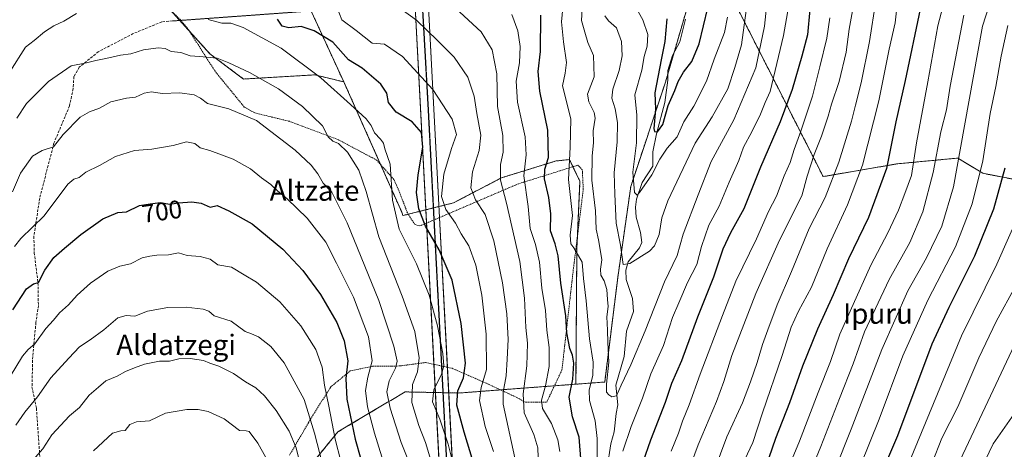
# Model space of a CAD drawing. Units: metres. Extents: x 586514 to 589937, y 4765994 to 4768351.
# Drawn here: x 588910 to 589298, y 4767266 to 4767435 of the extents above; entities that cross this region are included whole.
import ezdxf
from ezdxf.enums import TextEntityAlignment as Align

# ---------------------------------------------------------------- set-up
doc = ezdxf.new("R2010")
doc.units = ezdxf.units.M
doc.header["$MEASUREMENT"] = 0
for name, pattern in [('TRAZO_Y_PUNTO', [1, 0.5, -0.25, 0, -0.25]), ('TRAZOS', [0.75, 0.5, -0.25]), ('TRAZOS2', [0.375, 0.25, -0.125]), ('TRAZOSX2', [1.5, 1, -0.5])]:
    doc.linetypes.add(name, pattern=pattern)
for name, color, linetype, lineweight in [('Alambrada', 19, 'TRAZOS', 0), ('Arbolado forestal', 92, 'TRAZOS', 0), ('Arbolado forestal CxS', 92, 'Continuous', 0), ('Corriente natural lineal', 142, 'Continuous', 13), ('Curva de nivel maestra', 36, 'Continuous', 30), ('Curva de nivel normal', 36, 'Continuous', 0), ('Pastizal CxS', 92, 'Continuous', 0), ('Pista no pavimentada', 254, 'Continuous', 13), ('Pista no pavimentada Cxs', 254, 'Continuous', 0), ('Pista pavimentada eje', 135, 'TRAZO_Y_PUNTO', 0), ('Ruta', 19, 'TRAZOS2', 30), ('Rótulo de curva de nivel directora', 19, 'Continuous', 0), ('Senda', 19, 'TRAZOSX2', 0), ('Senda virtual', 19, 'TRAZOS2', 0), ('Texto cartográfico', 19, 'Continuous', 0)]:
    doc.layers.add(name, color=color, linetype=linetype, lineweight=lineweight)
doc.styles.add('Arial', font='txt', dxfattribs={"height": 0.2})

# ---------------------------------------------------------------- blocks, each defined once
blk = doc.blocks.new('*U153')
at = {"layer": 'Arbolado forestal CxS', "color": 92, "linetype": 'Continuous', "lineweight": 0}
blk.add_polyline3d([(589021.4, 4767446.6, 670.54), (589038.04, 4767410.35, 678.02), (589026.69, 4767413.11, 679.99), (588998.58, 4767411.46, 685.94), (588985.35, 4767421.38, 684.77), (588969.64, 4767438.74, 680.64)], dxfattribs=at)
blk = doc.blocks.new('*U158')
at = {"layer": 'Arbolado forestal CxS', "color": 92, "linetype": 'Continuous', "lineweight": 0}
for points in [[(588865.06, 4767086.67, 722.42), (588954.02, 4767046.67, 760.74), (588963.84, 4767043.38, 762.54), (588976.78, 4767040.96, 764.19), (588989.92, 4767152.76, 742.92), (588995.5, 4767177.87, 737.85), (588993.61, 4767200.62, 735.24), (588999.4, 4767242.79, 725.86), (589020.9, 4767254.36, 715.33), (589035.78, 4767272.55, 703.47), (589039.73, 4767274.9, 700.78), (589055.33, 4767284.16, 689.71), (589056.56, 4767284.89, 688.92), (589062.24, 4767288.26, 685.67), (589083.36, 4767287.83, 674.5), (589129.56, 4767291.31, 648.76), (589140.91, 4767292.16, 640.5), (589146.05, 4767333.25, 636.51), (589151.18, 4767369.21, 630.42), (589164.83, 4767410.24, 623.89), (589175.65, 4767447.25, 621.55)], [(589179.78, 4767465.74, 622.47), (589226.98, 4767373.06, 662.95), (589256.35, 4767378.1, 677), (589280.12, 4767380.34, 689.33), (589289.92, 4767374.34, 695.5), (589332.32, 4767366.08, 713.68), (589340.02, 4767373.06, 714.91), (589320.56, 4767397.45, 707.24), (589309.67, 4767411.45, 701.38), (589310.48, 4767444.97, 696.87)]]:
    blk.add_polyline3d(points, dxfattribs=at)
blk = doc.blocks.new('*U160')
at = {"layer": 'Curva de nivel normal', "color": 36, "linetype": 'Continuous', "lineweight": 0}
for points in [[(588915.73, 4767261.53, 715), (588919.43, 4767265.82, 715), (588922.99, 4767271.32, 715), (588930.03, 4767278.82, 715), (588933.99, 4767282.12, 715), (588937.76, 4767286.93, 715), (588941.43, 4767290.08, 715), (588944.36, 4767292.59, 715), (588948.81, 4767294.41, 715), (588952.02, 4767296.29, 715), (588955.59, 4767297.68, 715), (588959.49, 4767299.24, 715), (588965.52, 4767300.4, 715), (588969.43, 4767300.31, 715), (588973.07, 4767301.28, 715), (588977.53, 4767301.47, 715), (588982.85, 4767300.62, 715), (588985.34, 4767299.6, 715), (588988.86, 4767298.41, 715), (588994.68, 4767295.56, 715), (588999.33, 4767292.21, 715), (589003.36, 4767289.91, 715), (589006.89, 4767286.78, 715), (589011.38, 4767280.93, 715), (589016.56, 4767272.79, 715), (589019.32, 4767266.22, 715), (589022.31, 4767253.88, 715)], [(589277.72, 4767254.4, 715), (589291.83, 4767284.55, 715), (589302.36, 4767306.85, 715)]]:
    blk.add_polyline3d(points, dxfattribs=at)
blk = doc.blocks.new('*U165')
at = {"layer": 'Curva de nivel normal', "color": 36, "linetype": 'Continuous', "lineweight": 0}
for points in [[(588908.31, 4767345.57, 695), (588910.77, 4767348.62, 695), (588920.01, 4767357.62, 695), (588929.28, 4767370.03, 695), (588931.76, 4767372.09, 695), (588933.76, 4767372.66, 695), (588936.43, 4767374.79, 695), (588941.76, 4767377.46, 695), (588948.09, 4767380.93, 695), (588955.66, 4767383.38, 695), (588962.42, 4767383.89, 695), (588970.78, 4767385.32, 695), (588976.13, 4767386.72, 695), (588979.34, 4767386.05, 695), (588981.45, 4767384.33, 695), (588985.28, 4767383.33, 695), (588994.42, 4767379.93, 695), (589001.26, 4767376.14, 695), (589005.68, 4767372.56, 695), (589009.28, 4767370, 695), (589011.9, 4767367.49, 695), (589015.81, 4767364.31, 695), (589023.63, 4767356.64, 695), (589030.99, 4767347.22, 695), (589035.22, 4767339, 695), (589041.9, 4767325.63, 695), (589047.83, 4767309.97, 695), (589049.31, 4767300.55, 695), (589047.54, 4767294.06, 695), (589046.64, 4767288.87, 695), (589047.47, 4767282.36, 695), (589050.13, 4767272.03, 695), (589053.1, 4767262.65, 695)], [(589234.34, 4767240.98, 695), (589249.11, 4767277.59, 695), (589258.35, 4767302.49, 695), (589268.28, 4767324.41, 695), (589279.12, 4767345.33, 695), (589285.73, 4767362.29, 695), (589289.89, 4767379.29, 695), (589292.84, 4767397.86, 695), (589295.08, 4767408.59, 695), (589297.09, 4767420.52, 695), (589299.76, 4767432.61, 695)]]:
    blk.add_polyline3d(points, dxfattribs=at)
blk = doc.blocks.new('*U172')
at = {"layer": 'Curva de nivel normal', "color": 36, "linetype": 'Continuous', "lineweight": 0}
for points in [[(589239.6, 4767444.23, 660), (589237.2, 4767431.1, 660), (589236.12, 4767422.02, 660), (589233.27, 4767410.52, 660), (589230.26, 4767401.52, 660), (589229.02, 4767396.84, 660), (589226.37, 4767388.93, 660), (589223.41, 4767381.72, 660), (589220.66, 4767373.28, 660), (589218.56, 4767365.49, 660), (589214.35, 4767357.23, 660), (589212.05, 4767352.32, 660), (589209.75, 4767348.06, 660), (589200.47, 4767326.96, 660), (589191.01, 4767302.63, 660), (589187.88, 4767292.35, 660), (589184.96, 4767284.49, 660), (589177.78, 4767267.37, 660), (589169.12, 4767244.04, 660)], [(589114.83, 4767258.8, 660), (589114.57, 4767266.26, 660), (589113, 4767271.55, 660), (589109.19, 4767279.98, 660), (589108.75, 4767287.53, 660), (589110.25, 4767298.55, 660), (589110.49, 4767307.44, 660), (589109.77, 4767313.63, 660), (589109.28, 4767325.22, 660), (589107.47, 4767339.68, 660), (589102.19, 4767362.55, 660), (589099.82, 4767371.67, 660), (589099.88, 4767377.87, 660), (589100.92, 4767382.62, 660), (589100.69, 4767389.29, 660), (589098.65, 4767400.62, 660), (589098.36, 4767413.48, 660), (589096.6, 4767422.97, 660), (589092.22, 4767430.1, 660), (589082.12, 4767439.34, 660)]]:
    blk.add_polyline3d(points, dxfattribs=at)
blk = doc.blocks.new('*U173')
at = {"layer": 'Curva de nivel normal', "color": 36, "linetype": 'Continuous', "lineweight": 0}
for points in [[(589275.62, 4767445.6, 680), (589272.15, 4767432.43, 680), (589268.27, 4767410.42, 680), (589263.72, 4767386.31, 680), (589261.83, 4767373.54, 680), (589259.2, 4767366.39, 680), (589256.69, 4767359.86, 680), (589252.52, 4767350.92, 680), (589245.82, 4767338.2, 680), (589233.6, 4767310.97, 680), (589229.93, 4767300.3, 680), (589224.96, 4767287.97, 680), (589217.62, 4767268.81, 680), (589212.16, 4767255.57, 680)], [(589080.86, 4767260.82, 680), (589079.26, 4767267.67, 680), (589075.92, 4767277.5, 680), (589073.06, 4767284.41, 680), (589073.55, 4767289.08, 680), (589076.52, 4767295.3, 680), (589077.55, 4767298.58, 680), (589077.09, 4767303.42, 680), (589075.02, 4767314.28, 680), (589071.75, 4767326.4, 680), (589066.78, 4767338.67, 680), (589059.96, 4767352.31, 680), (589057.24, 4767363.8, 680), (589056.3, 4767377.96, 680), (589054.28, 4767383.97, 680), (589053.67, 4767386.22, 680), (589052.6, 4767387.81, 680), (589050.12, 4767390.33, 680), (589048.85, 4767393.23, 680), (589046.93, 4767395.86, 680), (589040.72, 4767401.39, 680), (589029.07, 4767411.99, 680), (589013.4, 4767423.68, 680), (588998.41, 4767431.79, 680), (588993.56, 4767433.45, 680), (588989.97, 4767433.51, 680), (588984.64, 4767434.91, 680)], [(588932.76, 4767437.26, 680), (588927.76, 4767434.26, 680), (588923.83, 4767432.42, 680), (588920.08, 4767430, 680), (588916.12, 4767426.61, 680), (588912.62, 4767423.95, 680), (588906.46, 4767414.28, 680)]]:
    blk.add_polyline3d(points, dxfattribs=at)
blk = doc.blocks.new('*U174')
at = {"layer": 'Curva de nivel normal', "color": 36, "linetype": 'Continuous', "lineweight": 0}
blk.add_polyline3d([(589189.34, 4767435.81, 630), (589188.09, 4767429.75, 630), (589184.03, 4767419.34, 630), (589181, 4767410.58, 630), (589176.05, 4767400.73, 630), (589172.1, 4767394.65, 630), (589169.46, 4767388.75, 630), (589165.47, 4767384.29, 630), (589162.63, 4767379.96, 630), (589159.52, 4767373.79, 630), (589154.64, 4767366.8, 630), (589153.67, 4767365.8, 630), (589152.68, 4767366.82, 630), (589151.97, 4767374.8, 630), (589153.46, 4767386.29, 630), (589153.56, 4767397.28, 630), (589152.71, 4767405.28, 630), (589155.54, 4767414.95, 630), (589156.48, 4767420.28, 630), (589157.64, 4767424.37, 630), (589157.85, 4767429.05, 630), (589155.94, 4767434.74, 630), (589153.02, 4767439.87, 630)], dxfattribs=at)
blk = doc.blocks.new('*U190')
at = {"layer": 'Curva de nivel normal', "color": 36, "linetype": 'Continuous', "lineweight": 0}
for points in [[(588939.4, 4767265.12, 720), (588946.96, 4767272, 720), (588950.28, 4767272.97, 720), (588951.89, 4767273.02, 720), (588953.76, 4767275.41, 720), (588956.43, 4767276.48, 720), (588961.45, 4767276.82, 720), (588967.85, 4767279.92, 720), (588976.24, 4767281.34, 720), (588980.73, 4767281.28, 720), (588984.66, 4767280.58, 720), (588990.89, 4767277.69, 720), (588997.04, 4767273.04, 720), (588999.55, 4767272.95, 720), (589000.85, 4767272.66, 720), (589004.22, 4767268.11, 720), (589011.12, 4767255.64, 720)], [(589284.22, 4767247.58, 720), (589294, 4767267.79, 720), (589304.05, 4767282.3, 720)]]:
    blk.add_polyline3d(points, dxfattribs=at)
blk = doc.blocks.new('*U196')
at = {"layer": 'Curva de nivel normal', "color": 36, "linetype": 'Continuous', "lineweight": 0}
for points in [[(589229.65, 4767435.61, 655), (589228.45, 4767427.56, 655), (589225.62, 4767416.33, 655), (589222.77, 4767404.78, 655), (589218.25, 4767390.89, 655), (589215.51, 4767383.76, 655), (589214, 4767378.57, 655), (589211.62, 4767373.37, 655), (589208.66, 4767365.3, 655), (589205.51, 4767359.24, 655), (589200.68, 4767348.5, 655), (589192.51, 4767331.86, 655), (589187.34, 4767318.41, 655), (589178.54, 4767295.25, 655), (589174.16, 4767283.17, 655), (589171.55, 4767276.72, 655), (589170.01, 4767271.98, 655), (589167.05, 4767264.9, 655)], [(589123.26, 4767264.84, 655), (589122.41, 4767269.33, 655), (589119.9, 4767275.82, 655), (589116.4, 4767281.74, 655), (589115.93, 4767284.98, 655), (589117.63, 4767290.63, 655), (589119.02, 4767298.23, 655), (589119.05, 4767305.7, 655), (589118.09, 4767312.64, 655), (589117.51, 4767320.36, 655), (589116.16, 4767329.11, 655), (589115.19, 4767339.34, 655), (589113.58, 4767346.34, 655), (589111.49, 4767352.64, 655), (589110.72, 4767361.29, 655), (589109.08, 4767373.29, 655), (589109.93, 4767381.62, 655), (589109.51, 4767388.65, 655), (589106.57, 4767402.38, 655), (589106.03, 4767410.63, 655), (589107.36, 4767417.91, 655), (589107.61, 4767424.27, 655), (589106.67, 4767430.44, 655), (589104.25, 4767436.94, 655)]]:
    blk.add_polyline3d(points, dxfattribs=at)
blk = doc.blocks.new('*U200')
at = {"layer": 'Curva de nivel normal', "color": 36, "linetype": 'Continuous', "lineweight": 0}
blk.add_polyline3d([(589205.2, 4767444.83, 640), (589203.86, 4767432.23, 640), (589200.46, 4767415.88, 640), (589191.76, 4767395.39, 640), (589182.79, 4767379.01, 640), (589177.77, 4767365.87, 640), (589171.86, 4767350.44, 640), (589169.51, 4767341.96, 640), (589164.42, 4767331.62, 640), (589156.8, 4767312.3, 640), (589151.21, 4767298.97, 640), (589147.34, 4767290.91, 640), (589145.54, 4767286.72, 640), (589143.73, 4767286.26, 640), (589142.48, 4767287.06, 640), (589141.62, 4767288.2, 640), (589141.59, 4767291.28, 640), (589142.55, 4767299.92, 640), (589142.12, 4767307.74, 640), (589142.02, 4767312.63, 640), (589141.8, 4767317.84, 640), (589142.22, 4767321.94, 640), (589141.98, 4767324.69, 640), (589141.8, 4767328.53, 640), (589140.66, 4767332.02, 640), (589139.41, 4767334.29, 640), (589139.28, 4767336.62, 640), (589139.78, 4767340.29, 640), (589139.1, 4767344.29, 640), (589138.5, 4767348.21, 640), (589137.59, 4767352.31, 640), (589137.3, 4767359.54, 640), (589135.8, 4767371.62, 640), (589135.9, 4767381.29, 640), (589136.5, 4767386.29, 640), (589136.37, 4767391.12, 640), (589137.16, 4767396.01, 640), (589136.78, 4767398.28, 640), (589134.68, 4767402.47, 640), (589134.16, 4767405.47, 640), (589136.78, 4767412.28, 640), (589136.54, 4767420.78, 640), (589134.29, 4767425.89, 640), (589133.1, 4767429.97, 640), (589131.79, 4767434.56, 640), (589132.18, 4767441.2, 640)], dxfattribs=at)
blk = doc.blocks.new('*U205')
at = {"layer": 'Curva de nivel normal', "color": 36, "linetype": 'Continuous', "lineweight": 0}
for points in [[(589255.87, 4767438.28, 670), (589255.32, 4767433.6, 670), (589253.04, 4767423.28, 670), (589248.94, 4767402.9, 670), (589242.5, 4767377.57, 670), (589236.56, 4767361.96, 670), (589228.52, 4767344.62, 670), (589222.44, 4767329.48, 670), (589217.33, 4767320.01, 670), (589214.44, 4767313.81, 670), (589210.89, 4767302.63, 670), (589203.1, 4767279.97, 670), (589199.23, 4767268.31, 670), (589195.04, 4767259.46, 670)], [(589097.04, 4767264.84, 670), (589093.8, 4767274.61, 670), (589091.6, 4767284.84, 670), (589092.17, 4767289.99, 670), (589094.37, 4767297.14, 670), (589094.14, 4767311.05, 670), (589092.43, 4767326.34, 670), (589090.16, 4767338.11, 670), (589087.3, 4767345.77, 670), (589084.39, 4767350.52, 670), (589082.11, 4767354.7, 670), (589078.31, 4767360.03, 670), (589076.6, 4767365.18, 670), (589077.48, 4767373.96, 670), (589080.58, 4767384.14, 670), (589082.47, 4767389.69, 670), (589080.75, 4767395.63, 670), (589073.16, 4767407.36, 670), (589061.23, 4767420.39, 670), (589054.09, 4767425.24, 670), (589049.26, 4767425.54, 670), (589042.94, 4767430.64, 670), (589037.34, 4767434.78, 670), (589035.44, 4767439.54, 670)]]:
    blk.add_polyline3d(points, dxfattribs=at)
blk = doc.blocks.new('*U208')
at = {"layer": 'Curva de nivel normal', "color": 36, "linetype": 'Continuous', "lineweight": 0}
blk.add_polyline3d([(589140.93, 4767436.4, 635), (589142.34, 4767434.33, 635), (589145.56, 4767431.63, 635), (589147.46, 4767426.31, 635), (589147.73, 4767420.62, 635), (589146.58, 4767414.84, 635), (589144.05, 4767407.5, 635), (589143.66, 4767403.87, 635), (589145.06, 4767399.69, 635), (589145.88, 4767394.38, 635), (589145.78, 4767386.75, 635), (589144.67, 4767374.51, 635), (589144.86, 4767366.1, 635), (589145.4, 4767354.68, 635), (589147.06, 4767346.11, 635), (589148.2, 4767338.39, 635), (589150.77, 4767338.88, 635), (589158.57, 4767343.72, 635), (589160.5, 4767345.84, 635), (589162.38, 4767350.3, 635), (589163.41, 4767356.76, 635), (589165.72, 4767363.55, 635), (589176.58, 4767386.18, 635), (589183.3, 4767396.54, 635), (589189.38, 4767407.61, 635), (589192.2, 4767415.95, 635), (589194.82, 4767424.9, 635), (589198.59, 4767453.08, 635)], dxfattribs=at)
blk = doc.blocks.new('*U214')
at = {"layer": 'Curva de nivel normal', "color": 36, "linetype": 'Continuous', "lineweight": 0}
for points in [[(589214.21, 4767445.18, 645), (589211.35, 4767428.67, 645), (589206.12, 4767406.61, 645), (589204.15, 4767402.28, 645), (589202.25, 4767397.61, 645), (589198.83, 4767390.62, 645), (589195.64, 4767384.62, 645), (589193.72, 4767379.41, 645), (589189.91, 4767370.87, 645), (589186.05, 4767361.42, 645), (589181.91, 4767353.86, 645), (589178.99, 4767345.58, 645), (589177.15, 4767338.42, 645), (589173.52, 4767331.4, 645), (589170.14, 4767323.4, 645), (589167.58, 4767317.61, 645), (589164.13, 4767306.57, 645), (589159.09, 4767295.42, 645), (589155.74, 4767285.75, 645), (589151.36, 4767274.64, 645), (589148.08, 4767264.98, 645)], [(589137.92, 4767262.31, 645), (589137.9, 4767269.95, 645), (589137.11, 4767276.86, 645), (589134.9, 4767284.94, 645), (589134.74, 4767289.1, 645), (589136.21, 4767294.68, 645), (589136.36, 4767299.94, 645), (589134.87, 4767309.11, 645), (589133.65, 4767324.19, 645), (589132.48, 4767332.89, 645), (589132.06, 4767339.38, 645), (589128.74, 4767345, 645), (589127.61, 4767346.62, 645), (589127.23, 4767349.92, 645), (589128.15, 4767357.78, 645), (589126.66, 4767371.96, 645), (589127.35, 4767384.62, 645), (589127.56, 4767395.76, 645), (589124.26, 4767408.81, 645), (589125.34, 4767413.73, 645), (589125.9, 4767417.93, 645), (589124.68, 4767426.06, 645), (589123.87, 4767434.05, 645), (589124.65, 4767442.28, 645)]]:
    blk.add_polyline3d(points, dxfattribs=at)
blk = doc.blocks.new('*U215')
at = {"layer": 'Curva de nivel normal', "color": 36, "linetype": 'Continuous', "lineweight": 0}
for points in [[(588906.62, 4767294.36, 705), (588911.47, 4767302.32, 705), (588913.76, 4767304.93, 705), (588916.32, 4767307.16, 705), (588920.69, 4767313.24, 705), (588923.66, 4767316.54, 705), (588926.09, 4767319.4, 705), (588929.56, 4767322.52, 705), (588932.95, 4767326.41, 705), (588938.22, 4767331.08, 705), (588945.09, 4767335.84, 705), (588949.76, 4767337.78, 705), (588953.98, 4767338.73, 705), (588958.63, 4767341.02, 705), (588961.64, 4767341.67, 705), (588964.36, 4767342.1, 705), (588969.06, 4767342.26, 705), (588972.93, 4767343.04, 705), (588976.31, 4767342.03, 705), (588981.42, 4767341.58, 705), (588985.42, 4767340.48, 705), (588988.48, 4767338.36, 705), (588993.89, 4767337.44, 705), (588998.85, 4767334.33, 705), (589003.64, 4767331.51, 705), (589012.84, 4767323.79, 705), (589021.11, 4767314.23, 705), (589027.09, 4767304.97, 705), (589029.5, 4767298.04, 705), (589030.45, 4767290.95, 705), (589032.22, 4767282.71, 705), (589034.65, 4767269.64, 705), (589036.89, 4767260.97, 705)], [(589254.7, 4767245.64, 705), (589281.54, 4767310.3, 705), (589295.48, 4767338.62, 705), (589304.63, 4767359.29, 705)]]:
    blk.add_polyline3d(points, dxfattribs=at)
blk = doc.blocks.new('*U216')
at = {"layer": 'Curva de nivel normal', "color": 36, "linetype": 'Continuous', "lineweight": 0}
for points in [[(588908.8, 4767275.15, 710), (588912.44, 4767280.26, 710), (588917.43, 4767286.3, 710), (588922.59, 4767293.83, 710), (588929.75, 4767301.54, 710), (588933.95, 4767306.06, 710), (588938.1, 4767308.74, 710), (588943.47, 4767312.66, 710), (588949.09, 4767317.38, 710), (588952.28, 4767318.32, 710), (588955.8, 4767318.05, 710), (588960.67, 4767320.07, 710), (588968.72, 4767321.52, 710), (588975.99, 4767321.62, 710), (588982.62, 4767320.91, 710), (588984.87, 4767320.03, 710), (588986.94, 4767318.28, 710), (588993.75, 4767316.08, 710), (588999.17, 4767312.01, 710), (589001.75, 4767311.14, 710), (589004.42, 4767310.01, 710), (589009.36, 4767306.08, 710), (589014.54, 4767299.69, 710), (589022.49, 4767285.25, 710), (589026.5, 4767272.06, 710), (589029.59, 4767260.3, 710)], [(589269.99, 4767260.27, 710), (589273.8, 4767270.09, 710), (589280.1, 4767282.45, 710), (589288.29, 4767301.67, 710), (589295.18, 4767315.95, 710), (589302.88, 4767330.2, 710)]]:
    blk.add_polyline3d(points, dxfattribs=at)
blk = doc.blocks.new('*U220')
at = {"layer": 'Curva de nivel normal', "color": 36, "linetype": 'Continuous', "lineweight": 0}
for points in [[(589054.49, 4767443.53, 665), (589066.78, 4767434.63, 665), (589075.04, 4767426.64, 665), (589081.61, 4767420.02, 665), (589086.98, 4767412.22, 665), (589089.48, 4767404.69, 665), (589090.56, 4767397.95, 665), (589092.12, 4767389.37, 665), (589091.4, 4767383.29, 665), (589088.74, 4767374.96, 665), (589088.1, 4767368.59, 665), (589090, 4767363.9, 665), (589093.84, 4767358.07, 665), (589097.22, 4767347.78, 665), (589100.6, 4767331.17, 665), (589102.28, 4767318.96, 665), (589102.81, 4767308.84, 665), (589102.5, 4767301.18, 665), (589102.04, 4767294.6, 665), (589100.83, 4767288.19, 665), (589100.92, 4767283.4, 665), (589105.42, 4767262.28, 665)], [(589179.02, 4767243.82, 665), (589188.97, 4767270.54, 665), (589195.24, 4767284.01, 665), (589198.29, 4767292.22, 665), (589201.04, 4767299.88, 665), (589203.07, 4767306.99, 665), (589205.24, 4767312.72, 665), (589208.8, 4767322.52, 665), (589214.54, 4767335.62, 665), (589221.52, 4767352.62, 665), (589227.76, 4767364.82, 665), (589233.14, 4767378.68, 665), (589238.21, 4767394.84, 665), (589239.74, 4767401.2, 665), (589241.92, 4767409.95, 665), (589245.23, 4767426.28, 665), (589247.69, 4767442.28, 665)]]:
    blk.add_polyline3d(points, dxfattribs=at)
blk = doc.blocks.new('*U221')
at = {"layer": 'Curva de nivel normal', "color": 36, "linetype": 'Continuous', "lineweight": 0}
for points in [[(588909.22, 4767396.06, 685), (588913.06, 4767401.86, 685), (588921.69, 4767410.43, 685), (588930.7, 4767416.66, 685), (588936.68, 4767417.86, 685), (588940.41, 4767418.76, 685), (588944.37, 4767419.51, 685), (588950.1, 4767420.9, 685), (588954.1, 4767421.43, 685), (588959.09, 4767422.99, 685), (588964.92, 4767423.72, 685), (588967.75, 4767423.44, 685), (588970.11, 4767422.37, 685), (588973.84, 4767421.96, 685), (588977.49, 4767420.55, 685), (588981.2, 4767420.37, 685), (588988.2, 4767419.72, 685), (588992.76, 4767417.88, 685), (589000.9, 4767414.08, 685), (589012.32, 4767407.64, 685), (589021.87, 4767400.66, 685), (589029.74, 4767393.07, 685), (589031.92, 4767388.72, 685), (589033.74, 4767387.04, 685), (589036.05, 4767386.03, 685), (589039.5, 4767382.72, 685), (589044.02, 4767375.57, 685), (589046.93, 4767367.14, 685), (589051.84, 4767349.39, 685), (589061.15, 4767325.93, 685), (589066.07, 4767312.09, 685), (589067.83, 4767301.63, 685), (589067.15, 4767296.16, 685), (589065.2, 4767291.14, 685), (589064.9, 4767284.13, 685), (589067.6, 4767275.05, 685), (589070.24, 4767268.33, 685), (589071.94, 4767262.72, 685)], [(589214.08, 4767237.72, 685), (589226.07, 4767266.75, 685), (589233.39, 4767285.67, 685), (589238.78, 4767299.36, 685), (589243.33, 4767311.93, 685), (589253.04, 4767332.58, 685), (589261.13, 4767347.1, 685), (589266.21, 4767359.14, 685), (589270.28, 4767374.62, 685), (589273.3, 4767390.62, 685), (589275.55, 4767399.3, 685), (589277.04, 4767408.69, 685), (589282.4, 4767436.63, 685)]]:
    blk.add_polyline3d(points, dxfattribs=at)
blk = doc.blocks.new('*U222')
at = {"layer": 'Curva de nivel normal', "color": 36, "linetype": 'Continuous', "lineweight": 0}
for points in [[(588907.5, 4767367.07, 690), (588910.74, 4767374.34, 690), (588915.43, 4767381.15, 690), (588919.22, 4767383.32, 690), (588923.62, 4767384.82, 690), (588927.52, 4767389.62, 690), (588934.23, 4767396.39, 690), (588937.86, 4767398.51, 690), (588941.76, 4767399.98, 690), (588946.34, 4767402.46, 690), (588952.41, 4767403.95, 690), (588955.98, 4767404.32, 690), (588959.38, 4767405.93, 690), (588962.29, 4767406.38, 690), (588966.48, 4767405.82, 690), (588973.42, 4767405.98, 690), (588979.08, 4767405.24, 690), (588981.64, 4767403.95, 690), (588984.33, 4767401.85, 690), (588992.8, 4767399.71, 690), (589003.64, 4767395.16, 690), (589018.92, 4767383.42, 690), (589025.2, 4767377.6, 690), (589027.9, 4767374.08, 690), (589029.96, 4767370.46, 690), (589033.33, 4767366.93, 690), (589039.44, 4767354.87, 690), (589051.85, 4767324.3, 690), (589057.86, 4767306.23, 690), (589059.15, 4767300.37, 690), (589058.47, 4767297.57, 690), (589055.94, 4767292.63, 690), (589055.07, 4767288.3, 690), (589056.4, 4767281.9, 690), (589060.7, 4767268.3, 690), (589063.27, 4767261.84, 690)], [(589224.85, 4767240.6, 690), (589238.03, 4767273.55, 690), (589250.07, 4767304.97, 690), (589260.41, 4767328.05, 690), (589267.68, 4767341.02, 690), (589273.82, 4767353.49, 690), (589278.35, 4767369.07, 690), (589281.03, 4767383.59, 690), (589289.74, 4767432.28, 690), (589295.16, 4767449.05, 690)]]:
    blk.add_polyline3d(points, dxfattribs=at)
blk = doc.blocks.new('*U229')
at = {"layer": 'Curva de nivel maestra', "color": 36, "linetype": 'Continuous', "lineweight": 30}
for points in [[(589265.19, 4767438.94, 675), (589259.31, 4767410.95, 675), (589255.58, 4767394.62, 675), (589251.93, 4767376.29, 675), (589244.92, 4767356.96, 675), (589236.96, 4767340.62, 675), (589230.95, 4767326.46, 675), (589224.76, 4767312.94, 675), (589218.9, 4767298.46, 675), (589213.66, 4767283.97, 675), (589208.22, 4767269.86, 675), (589204.33, 4767258.53, 675)], [(589089.11, 4767260.74, 675), (589085.47, 4767272.38, 675), (589082.61, 4767283.02, 675), (589083.06, 4767288.66, 675), (589085.32, 4767293.74, 675), (589086, 4767299.57, 675), (589084.36, 4767315.26, 675), (589080.75, 4767332.3, 675), (589075.64, 4767344.16, 675), (589070.32, 4767353.57, 675), (589067.66, 4767360.4, 675), (589066.72, 4767366.78, 675), (589067.34, 4767373.76, 675), (589069.22, 4767384.66, 675), (589068.74, 4767390.37, 675), (589064.99, 4767394.61, 675), (589058.71, 4767398.38, 675), (589055.76, 4767402.28, 675), (589055.03, 4767405.95, 675), (589052.74, 4767409.4, 675), (589045.28, 4767415.75, 675), (589040, 4767419.06, 675), (589033.74, 4767425.99, 675), (589026.35, 4767430.4, 675), (589021.23, 4767432.2, 675), (589016.42, 4767431.65, 675), (589013.77, 4767432.31, 675), (589011.92, 4767435.07, 675)]]:
    blk.add_polyline3d(points, dxfattribs=at)
blk = doc.blocks.new('*U235')
at = {"layer": 'Curva de nivel maestra', "color": 36, "linetype": 'Continuous', "lineweight": 30}
for points in [[(589221.79, 4767438.84, 650), (589220.86, 4767428.84, 650), (589218.56, 4767420.5, 650), (589214.71, 4767407.28, 650), (589210.01, 4767394.65, 650), (589202.36, 4767376.82, 650), (589195.76, 4767360.29, 650), (589190.44, 4767350.9, 650), (589187.5, 4767344.42, 650), (589183.76, 4767333.49, 650), (589177.49, 4767317.63, 650), (589171.22, 4767300.45, 650), (589167.18, 4767291.54, 650), (589164.68, 4767284.12, 650), (589158.99, 4767269.21, 650), (589152.95, 4767251.87, 650)], [(589132.4, 4767250.22, 650), (589130.88, 4767270.45, 650), (589128.22, 4767278.4, 650), (589126.87, 4767286.17, 650), (589128.35, 4767293.33, 650), (589128.74, 4767299.57, 650), (589128.21, 4767302.67, 650), (589127.17, 4767305.38, 650), (589126, 4767311.57, 650), (589125.61, 4767318.2, 650), (589123.62, 4767331.1, 650), (589122.6, 4767341.82, 650), (589121.44, 4767346.63, 650), (589119.53, 4767351.75, 650), (589119.68, 4767358.33, 650), (589118.92, 4767364.83, 650), (589117.18, 4767372.16, 650), (589117.36, 4767375.92, 650), (589118.7, 4767380.59, 650), (589118.43, 4767391.31, 650), (589115.28, 4767406.69, 650), (589114.74, 4767414.4, 650), (589115.61, 4767422.37, 650), (589115.79, 4767436.68, 650)]]:
    blk.add_polyline3d(points, dxfattribs=at)
blk = doc.blocks.new('*U237')
at = {"layer": 'Curva de nivel maestra', "color": 36, "linetype": 'Continuous', "lineweight": 30}
blk.add_polyline3d([(589165.32, 4767435.22, 625), (589164.63, 4767426.19, 625), (589163.16, 4767419.08, 625), (589160.63, 4767405.98, 625), (589160.94, 4767399.61, 625), (589160.22, 4767391.94, 625), (589160.46, 4767390.78, 625), (589161.7, 4767390.61, 625), (589163.8, 4767393.52, 625), (589165.93, 4767401.11, 625), (589168.49, 4767407, 625), (589169.91, 4767410.56, 625), (589172.01, 4767414.11, 625), (589175.23, 4767418.4, 625), (589178.12, 4767425.29, 625), (589181.57, 4767439.54, 625)], dxfattribs=at)
blk = doc.blocks.new('*U239')
at = {"layer": 'Curva de nivel maestra', "color": 36, "linetype": 'Continuous', "lineweight": 30}
for points in [[(588907.72, 4767320.64, 700), (588913.01, 4767328.91, 700), (588915.76, 4767330.82, 700), (588917.82, 4767331.34, 700), (588920.33, 4767336.15, 700), (588923.79, 4767341.14, 700), (588927.99, 4767344.8, 700), (588934.4, 4767350.3, 700), (588943.09, 4767356.38, 700), (588949.09, 4767358.97, 700), (588952.46, 4767359.2, 700), (588957.54, 4767361.68, 700), (588961.79, 4767362.26, 700), (588965.75, 4767362.83, 700), (588969.49, 4767362.15, 700), (588972.89, 4767362.67, 700), (588978.18, 4767363.17, 700), (588981.92, 4767362.56, 700), (588985.46, 4767361.03, 700), (588988.24, 4767361.66, 700), (588992.72, 4767359.51, 700), (589002.03, 4767354.47, 700), (589014, 4767344.5, 700), (589021.98, 4767336.03, 700), (589028.86, 4767326.64, 700), (589035.28, 4767315.56, 700), (589038.29, 4767308.35, 700), (589039.7, 4767300.53, 700), (589038.84, 4767293.51, 700), (589039.3, 4767285.44, 700), (589042.51, 4767269.64, 700), (589044.74, 4767261.74, 700)], [(589242.9, 4767239.56, 700), (589256.47, 4767271.08, 700), (589269.9, 4767307.13, 700), (589276.62, 4767321.63, 700), (589286.7, 4767341.8, 700), (589294.21, 4767360.31, 700), (589298.74, 4767376.46, 700)]]:
    blk.add_polyline3d(points, dxfattribs=at)

msp = doc.modelspace()

# ---------------------------------------------------------------- linework, layer by layer
at = {"layer": 'Alambrada', "color": 19, "linetype": 'TRAZOS', "lineweight": 0}
msp.add_polyline3d([(589016.71, 4767263.39, 716.92), (589024.23, 4767276.23, 716.69), (589032.85, 4767290.16, 704.03), (589040.64, 4767296.54, 701.06), (589049.44, 4767298.35, 695.31), (589060.14, 4767298.47, 698.71), (589070.35, 4767299.82, 693.48), (589080.76, 4767297.56, 692.89), (589095.16, 4767291.26, 675.65), (589106.69, 4767285.86, 675.85), (589109.71, 4767284.17, 662.12), (589117.17, 4767284.25, 665.75), (589118.05, 4767284.25, 668.03), (589124.05, 4767296.91, 661.31), (589128.53, 4767336.44, 650.34), (589132.46, 4767368.11, 645.54), (589132.07, 4767375.66, 657.87), (589130.32, 4767377.54, 661.24), (589115.64, 4767372.94, 664.76), (589106.94, 4767370.23, 678.14), (589068.09, 4767353.63, 692.71), (589066.03, 4767354.23, 692.76), (589063.15, 4767358.76, 695.64), (589059.92, 4767367.23, 692.11), (589057.82, 4767371.93, 679.97), (589050.98, 4767379.58, 682.34), (589035.8, 4767387.6, 691.86), (589016.69, 4767394.81, 691.31), (589002.96, 4767398.13, 690.88), (588998.85, 4767400.44, 696.83), (588987.37, 4767414.5, 691.09), (588976.98, 4767430.76, 694.9), (588973.8, 4767434.66, 692.47), (588969.32, 4767439.03, 685.63)], dxfattribs=at)
at = {"layer": 'Arbolado forestal', "color": 92, "linetype": 'TRAZOS', "lineweight": 0}
for points in [[(589338.51, 4767493.98, 686.69), (589307.91, 4767470.65, 690.14), (589310.48, 4767444.97, 696.87), (589309.67, 4767411.45, 701.38), (589320.56, 4767397.45, 707.24), (589340.02, 4767373.06, 714.91), (589332.32, 4767366.08, 713.68), (589289.92, 4767374.34, 695.5), (589280.12, 4767380.34, 689.33), (589256.35, 4767378.1, 677), (589226.98, 4767373.06, 662.95), (589179.78, 4767465.74, 622.47)], [(589179.78, 4767465.74, 622.47), (589176.72, 4767452.04, 621.92), (589175.65, 4767447.25, 621.55), (589172.83, 4767437.6, 621.5), (589168.15, 4767421.6, 623.42), (589165.8, 4767413.56, 624.13), (589164.83, 4767410.24, 623.89), (589151.18, 4767369.21, 630.41), (589146.04, 4767333.25, 636.51), (589140.91, 4767292.16, 640.5), (589129.56, 4767291.31, 648.76)], [(589179.78, 4767465.74, 622.47), (589176.72, 4767452.04, 621.92), (589175.65, 4767447.25, 621.55), (589172.83, 4767437.6, 621.5), (589168.15, 4767421.6, 623.42), (589165.8, 4767413.56, 624.13), (589164.83, 4767410.24, 623.89), (589151.18, 4767369.21, 630.41), (589146.04, 4767333.25, 636.51), (589140.91, 4767292.16, 640.5), (589129.56, 4767291.31, 648.76)], [(589038.04, 4767410.35, 678.02), (589026.69, 4767413.11, 679.99), (588998.58, 4767411.46, 685.94), (588985.35, 4767421.38, 684.77), (588977.26, 4767430.31, 682.4), (588973.45, 4767434.53, 681.06), (588969.82, 4767438.54, 680.68)], [(589038.04, 4767410.35, 678.02), (589025.22, 4767438.28, 672.15)], [(589038.04, 4767410.35, 678.02), (589025.22, 4767438.28, 672.15)], [(589129.56, 4767291.31, 648.76), (589129.93, 4767344.89, 644.8), (589130.14, 4767349.43, 643.83), (589131.15, 4767371.21, 641.72), (589128.37, 4767376.93, 643.49), (589127.01, 4767379.74, 644.46), (589121.77, 4767379.21, 647.85), (589100.28, 4767372.6, 659.42), (589081.26, 4767362.68, 667.68), (589075.62, 4767361.27, 670.51), (589073.34, 4767360.7, 671.85), (589070.38, 4767359.96, 673.54), (589063.49, 4767358.23, 676.82), (589061.41, 4767357.71, 677.64), (589060.94, 4767358.99, 677.69), (589052.59, 4767377.78, 681.54), (589040.5, 4767405, 678.94), (589038.04, 4767410.35, 678.02)], [(589129.56, 4767291.31, 648.76), (589121.09, 4767290.67, 652.35), (589099.84, 4767289.07, 664.86), (589083.36, 4767287.83, 674.5), (589079.45, 4767287.91, 676.61), (589077.13, 4767287.96, 677.99), (589074.17, 4767288.02, 679.28), (589062.24, 4767288.26, 685.67), (589056.56, 4767284.89, 688.92), (589055.33, 4767284.16, 689.71), (589039.73, 4767274.9, 700.78), (589035.78, 4767272.55, 703.47), (589020.9, 4767254.36, 715.33), (588999.4, 4767242.79, 725.86), (588993.61, 4767200.62, 735.24), (588995.5, 4767177.87, 737.85), (588989.92, 4767152.76, 742.92), (588979.56, 4767064.58, 759.18), (588978.43, 4767054.95, 760.79)]]:
    msp.add_polyline3d(points, dxfattribs=at)
at = {"layer": 'Arbolado forestal CxS', "color": 92, "linetype": 'Continuous', "lineweight": 0}
msp.add_polyline3d([(589175.65, 4767447.25, 621.55), (589164.83, 4767410.24, 623.89), (589151.18, 4767369.21, 630.42), (589146.05, 4767333.25, 636.51), (589140.91, 4767292.16, 640.5), (589129.56, 4767291.31, 648.76), (589129.93, 4767344.89, 644.8), (589131.15, 4767371.21, 641.72), (589127.01, 4767379.74, 644.45), (589121.77, 4767379.21, 647.85), (589100.28, 4767372.6, 659.42), (589081.26, 4767362.68, 667.68), (589061.41, 4767357.71, 677.64), (589060.94, 4767358.99, 677.69), (589040.5, 4767405, 678.94), (589038.04, 4767410.35, 678.02), (589021.4, 4767446.6, 670.54)], dxfattribs=at)
at = {"layer": 'Corriente natural lineal', "color": 142, "linetype": 'Continuous', "lineweight": 13}
msp.add_polyline3d([(589141.91, 4767258.32, 643.89), (589143.36, 4767267.82, 642.09), (589144.64, 4767272.48, 642), (589145.4, 4767279.82, 641.46), (589146.11, 4767283.15, 640.6), (589145.35, 4767290.93, 640.22), (589148.57, 4767302.18, 638.69), (589149.55, 4767312.14, 637.03), (589152.3, 4767319.98, 637.27), (589151.91, 4767325.05, 637.63), (589149.32, 4767332.49, 636.41), (589149.21, 4767336.26, 635.49), (589150.18, 4767339.44, 634.85), (589154.64, 4767345.01, 633.05), (589155.59, 4767347.07, 632.32), (589154.99, 4767351, 631.97), (589153.25, 4767357.1, 631.77), (589153.05, 4767360.97, 631.32), (589153.39, 4767364.15, 630.79), (589155.71, 4767370.71, 629.32), (589159.93, 4767377.22, 629.93), (589159.9, 4767382.84, 628.7), (589161.35, 4767389.84, 625.3), (589164.62, 4767402.18, 624.68), (589165.81, 4767410.99, 623.78), (589165.8, 4767414.88, 624.03), (589167.68, 4767420.7, 623.42), (589170.56, 4767426.17, 623), (589172.79, 4767435.09, 621.86)], dxfattribs=at)
at = {"layer": 'Pastizal CxS', "color": 92, "linetype": 'Continuous', "lineweight": 0}
msp.add_polyline3d([(589338.51, 4767493.98, 686.69), (589307.91, 4767470.65, 690.14), (589310.48, 4767444.97, 696.87), (589309.67, 4767411.45, 701.38), (589320.56, 4767397.45, 707.24), (589340.02, 4767373.06, 714.91), (589332.32, 4767366.08, 713.68), (589289.92, 4767374.34, 695.5), (589280.12, 4767380.34, 689.33), (589256.35, 4767378.1, 677), (589226.98, 4767373.06, 662.95), (589179.78, 4767465.74, 622.47), (589172.24, 4767499.27, 617.08), (589176.79, 4767531.73, 622.26), (589196.33, 4767539.68, 634.21), (589223.52, 4767546.48, 650.78), (589247.76, 4767550.21, 666.01), (589264.18, 4767555.18, 673.22), (589278.45, 4767564.69, 673.76), (589318.86, 4767522.69, 681.47), (589338.51, 4767493.98, 686.69)], close=True, dxfattribs=at)
for points in [[(589338.51, 4767493.98, 686.69), (589307.91, 4767470.65, 690.14), (589310.48, 4767444.97, 696.87), (589309.67, 4767411.45, 701.38), (589320.56, 4767397.45, 707.24), (589340.02, 4767373.06, 714.91), (589332.32, 4767366.08, 713.68), (589289.92, 4767374.34, 695.5), (589280.12, 4767380.34, 689.33), (589256.35, 4767378.1, 677), (589226.98, 4767373.06, 662.95), (589179.78, 4767465.74, 622.47)], [(588969.64, 4767438.74, 680.64), (588985.35, 4767421.38, 684.77), (588998.58, 4767411.46, 685.94), (589026.69, 4767413.11, 679.99), (589038.04, 4767410.35, 678.02), (589038.04, 4767410.35, 678.02), (589040.5, 4767405, 678.94), (589060.94, 4767358.99, 677.69), (589061.41, 4767357.71, 677.64), (589081.26, 4767362.68, 667.68), (589100.28, 4767372.6, 659.42), (589121.77, 4767379.21, 647.85), (589127.01, 4767379.74, 644.45), (589131.15, 4767371.21, 641.72), (589129.93, 4767344.89, 644.8), (589129.56, 4767291.31, 648.76), (589083.36, 4767287.83, 674.5), (589062.24, 4767288.26, 685.67), (589056.56, 4767284.89, 688.92), (589055.33, 4767284.16, 689.71), (589039.73, 4767274.9, 700.78), (589035.78, 4767272.55, 703.47), (589020.9, 4767254.36, 715.33)], [(589038.04, 4767410.35, 678.02), (589026.69, 4767413.11, 679.99), (588998.58, 4767411.46, 685.94), (588985.35, 4767421.38, 684.77), (588977.26, 4767430.31, 682.4), (588973.45, 4767434.53, 681.06), (588969.82, 4767438.54, 680.68)], [(589129.56, 4767291.31, 648.76), (589129.93, 4767344.89, 644.8), (589130.14, 4767349.43, 643.83), (589131.15, 4767371.21, 641.72), (589128.37, 4767376.93, 643.49), (589127.01, 4767379.74, 644.46), (589121.77, 4767379.21, 647.85), (589100.28, 4767372.6, 659.42), (589081.26, 4767362.68, 667.68), (589075.62, 4767361.27, 670.51), (589073.34, 4767360.7, 671.85), (589070.38, 4767359.96, 673.54), (589063.49, 4767358.23, 676.82), (589061.41, 4767357.71, 677.64), (589060.94, 4767358.99, 677.69), (589052.59, 4767377.78, 681.54), (589040.5, 4767405, 678.94), (589038.04, 4767410.35, 678.02)], [(589129.56, 4767291.31, 648.76), (589121.09, 4767290.67, 652.35), (589099.84, 4767289.07, 664.86), (589083.36, 4767287.83, 674.5), (589079.45, 4767287.91, 676.61), (589077.13, 4767287.96, 677.99), (589074.17, 4767288.02, 679.28), (589062.24, 4767288.26, 685.67), (589056.56, 4767284.89, 688.92), (589055.33, 4767284.16, 689.71), (589039.73, 4767274.9, 700.78), (589035.78, 4767272.55, 703.47), (589020.9, 4767254.36, 715.33), (588999.4, 4767242.79, 725.86), (588993.61, 4767200.62, 735.24), (588995.5, 4767177.87, 737.85), (588989.92, 4767152.76, 742.92), (588979.56, 4767064.58, 759.18), (588978.43, 4767054.95, 760.79)]]:
    msp.add_polyline3d(points, dxfattribs=at)
at = {"layer": 'Pista no pavimentada', "color": 254, "linetype": 'Continuous', "lineweight": 13}
for points in [[(589070.65, 4767354.73, 674.4), (589061.95, 4767519.97, 626.73)], [(589067.43, 4767517.93, 627.36), (589075.84, 4767356.94, 671.54)], [(589073.58, 4767299.12, 681.82), (589070.65, 4767354.73, 674.4)], [(589075.84, 4767356.94, 671.54), (589078.93, 4767297.96, 678.65)], [(589112.25, 4766565.28, 859.37), (589073.58, 4767299.12, 681.82)], [(589078.93, 4767297.96, 678.65), (589117.23, 4766565.13, 858.85)]]:
    msp.add_polyline3d(points, dxfattribs=at)
at = {"layer": 'Pista no pavimentada Cxs', "color": 254, "linetype": 'Continuous', "lineweight": 0}
msp.add_polyline3d([(589145.34, 4766027.35, 793.5), (589140.59, 4766027.29, 794.88), (589138.21, 4766072.61, 817.18), (589138.05, 4766075.66, 817.66), (589123.4, 4766353.71, 846.75), (589122.52, 4766370.38, 846.64), (589112.41, 4766562.29, 860.53), (589112.25, 4766565.28, 859.37), (589061.95, 4767519.97, 626.73), (589067.43, 4767517.93, 627.36), (589117.23, 4766565.13, 858.85), (589117.39, 4766562.14, 859.94), (589127.41, 4766370.41, 846.29), (589128.28, 4766353.71, 846.43), (589142.76, 4766076.83, 817.28), (589142.92, 4766073.78, 817.17), (589145.34, 4766027.35, 793.5)], close=True, dxfattribs=at)
at = {"layer": 'Pista pavimentada eje', "color": 135, "linetype": 'TRAZO_Y_PUNTO', "lineweight": 0}
msp.add_polyline3d([(589064.56, 4767519, 626.16), (589068.95, 4767441.44, 662.16), (589071.23, 4767401.12, 671.99), (589079.43, 4767243.95, 682.35), (589089.48, 4767054.78, 705.91), (589098.74, 4766866.39, 770.26), (589108.01, 4766695.21, 805.81), (589114.93, 4766563.71, 859.58), (589120.71, 4766454.17, 855.23), (589127.58, 4766322.41, 847.82), (589138.17, 4766116.83, 824.01), (589140.4, 4766074.7, 817.41), (589142.91, 4766027.32, 794.23)], dxfattribs=at)
at = {"layer": 'Ruta', "color": 19, "linetype": 'TRAZOS2', "lineweight": 30}
msp.add_polyline3d([(589064.56, 4767519, 626.16), (589068.95, 4767441.44, 662.16), (589071.23, 4767401.12, 671.99), (589079.43, 4767243.95, 682.35), (589089.48, 4767054.78, 705.91), (589098.74, 4766866.39, 770.26), (589108.01, 4766695.21, 805.81), (589114.93, 4766563.71, 859.58), (589120.71, 4766454.17, 855.23), (589127.58, 4766322.41, 847.82), (589138.17, 4766116.83, 824.01), (589140.4, 4766074.7, 817.41), (589142.91, 4766027.32, 794.23)], dxfattribs=at)
at = {"layer": 'Senda', "color": 19, "linetype": 'TRAZOSX2', "lineweight": 0}
msp.add_polyline3d([(588970.57, 4767434.32, 681.04), (588966.33, 4767433.96, 681.26), (588955.12, 4767429.36, 682.58), (588941.35, 4767422.22, 684.27), (588933.85, 4767416.09, 685.38), (588931.69, 4767412.44, 686.26), (588931.42, 4767407.64, 687.3), (588929.99, 4767400.86, 688.09), (588923.85, 4767386.24, 689.77), (588918.24, 4767364.55, 693.22), (588915.95, 4767349.5, 696.01), (588916.1, 4767343.05, 696.98), (588917.56, 4767331.18, 700.22), (588917.72, 4767322.29, 702.39), (588916.77, 4767315.59, 703.13), (588915.49, 4767302.2, 705.76), (588915.21, 4767290.24, 708.23), (588916.95, 4767281.84, 710.8), (588919.06, 4767251.8, 717.55)], dxfattribs=at)
at = {"layer": 'Senda virtual', "color": 19, "linetype": 'TRAZOS2', "lineweight": 0}
msp.add_polyline3d([(589068.95, 4767441.44, 662.16), (588970.57, 4767434.32, 681.04)], dxfattribs=at)

# ---------------------------------------------------------------- block references
at = {"layer": 'Arbolado forestal CxS', "color": 92, "linetype": 'Continuous', "lineweight": 0}
for name in ['*U158', '*U153']:
    msp.add_blockref(name, (0, 0), dxfattribs=at)
at = {"layer": 'Curva de nivel maestra', "color": 36, "linetype": 'Continuous', "lineweight": 30}
for name in ['*U239', '*U229', '*U237', '*U235']:
    msp.add_blockref(name, (0, 0), dxfattribs=at)
at = {"layer": 'Curva de nivel normal', "color": 36, "linetype": 'Continuous', "lineweight": 0}
for name in ['*U190', '*U160', '*U216', '*U215', '*U222', '*U221', '*U173', '*U205', '*U220', '*U172', '*U165', '*U200', '*U208', '*U174', '*U196', '*U214']:
    msp.add_blockref(name, (0, 0), dxfattribs=at)

# ---------------------------------------------------------------- texts
at = {"layer": 'Rótulo de curva de nivel directora', "color": 19, "linetype": 'Continuous', "lineweight": 0, "style": 'Arial'}
msp.add_text('700', height=7, rotation=7.7712, dxfattribs=at).set_placement((588966.4, 4767359.33), align=Align.MIDDLE_CENTER)
at = {"layer": 'Texto cartográfico', "color": 19, "linetype": 'Continuous', "lineweight": 0, "style": 'Arial'}
for s, p in [('Altzate', (589026.55, 4767367.54)), ('Ipuru', (589248.59, 4767319.09)), ('Aldatzegi', (588971.99, 4767306.8))]:
    msp.add_text(s, height=8, dxfattribs=at).set_placement(p, align=Align.MIDDLE_CENTER)

doc.saveas('drawing.dxf')
